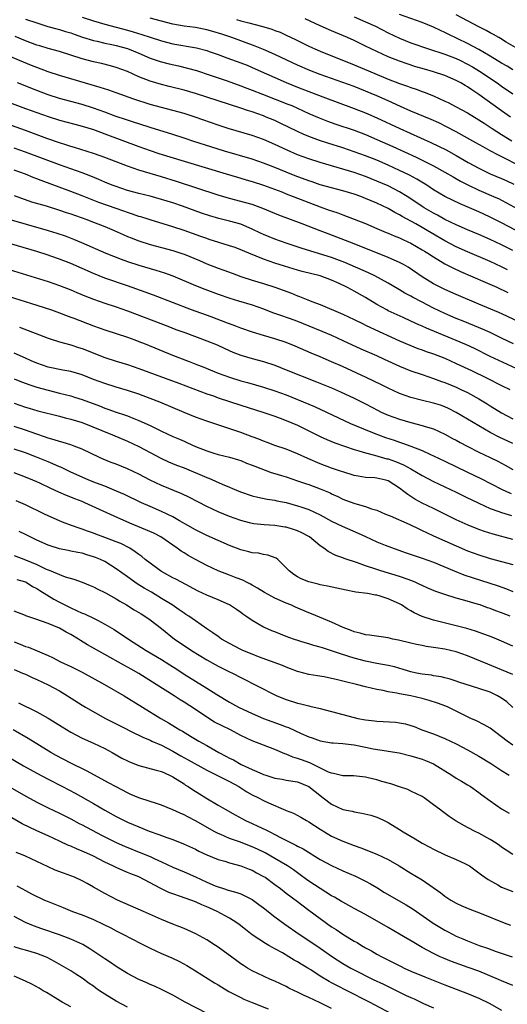
# Model space of a CAD drawing. Units: inches. Extents: x 2641205 to 2643000, y 1551019 to 1554000.
# Drawn here: x 2641318 to 2641404, y 1553081 to 1553254 of the extents above; entities that cross this region are included whole.
import ezdxf

# ---------------------------------------------------------------- set-up
doc = ezdxf.new("R2010")
doc.units = ezdxf.units.IN
doc.header["$MEASUREMENT"] = 0
doc.layers.add('LD26401551_2ft', color=55, linetype='Continuous')

msp = doc.modelspace()

# ---------------------------------------------------------------- linework, layer by layer
at = {"layer": 'LD26401551_2ft'}
for points, elevation in [([(2641405, 1553245.31), (2641403.95, 1553245.95), (2641403, 1553246.51), (2641401, 1553247.75), (2641399, 1553248.91), (2641397, 1553249.97), (2641393.59, 1553251.59), (2641393, 1553251.91), (2641392.24, 1553252.24), (2641391, 1553252.85), (2641389, 1553253.66), (2641388.01, 1553253.99), (2641385, 1553255.06)], 9492), ([(2641405.84, 1553249), (2641403.78, 1553250.22), (2641402.82, 1553250.82), (2641402.48, 1553251), (2641401.56, 1553251.56), (2641401, 1553251.85), (2641400.27, 1553252.27), (2641399, 1553252.9), (2641397, 1553253.93), (2641395, 1553255.03)], 9490), ([(2641319, 1553254.27), (2641321, 1553253.57), (2641322.98, 1553252.98), (2641324.55, 1553252.55), (2641325, 1553252.44), (2641326.09, 1553252.09), (2641327, 1553251.82), (2641327.6, 1553251.6), (2641329.1, 1553251.1), (2641331, 1553250.49), (2641331.64, 1553250.35), (2641333, 1553250.01), (2641334.24, 1553249.76), (2641335, 1553249.59), (2641337, 1553249.05), (2641339, 1553248.23), (2641341, 1553247.38), (2641342.77, 1553246.77), (2641344.36, 1553246.36), (2641346, 1553246), (2641347.62, 1553245.62), (2641349.17, 1553245.17), (2641351.6, 1553244.4), (2641354.61, 1553243.39), (2641357, 1553242.52), (2641358.08, 1553242.08), (2641359, 1553241.74), (2641360.84, 1553241), (2641365.29, 1553239.29), (2641365.99, 1553239), (2641369, 1553237.63), (2641370.83, 1553236.83), (2641372.27, 1553236.27), (2641373.75, 1553235.75), (2641377, 1553234.66), (2641379, 1553233.9), (2641381, 1553233.05), (2641383.8, 1553231.8), (2641387.92, 1553229.92), (2641389.79, 1553229), (2641391, 1553228.38), (2641393, 1553227.28), (2641394.44, 1553226.44), (2641395.72, 1553225.72), (2641397.04, 1553225.04), (2641399, 1553224.12), (2641401.59, 1553223), (2641402.56, 1553222.56), (2641403, 1553222.34), (2641403.88, 1553221.88), (2641406.45, 1553220.45)], 9504), ([(2641329, 1553254.61), (2641331, 1553253.96), (2641333, 1553253.38), (2641337, 1553252.32), (2641338.03, 1553252.03), (2641339.55, 1553251.55), (2641341, 1553251.05), (2641343, 1553250.41), (2641345, 1553249.92), (2641349.17, 1553249.17), (2641351, 1553248.71), (2641351.44, 1553248.56), (2641353, 1553248.01), (2641354.55, 1553247.45), (2641357, 1553246.55), (2641358.11, 1553246.11), (2641359.52, 1553245.52), (2641365, 1553243.06), (2641367, 1553242.25), (2641371.47, 1553240.53), (2641377, 1553238.5), (2641379, 1553237.72), (2641381, 1553236.85), (2641385.04, 1553234.96), (2641390.53, 1553232.53), (2641391.88, 1553231.88), (2641393.19, 1553231.19), (2641395, 1553230.2), (2641397.11, 1553229), (2641399, 1553227.98), (2641401, 1553227.01), (2641403, 1553226.17), (2641403.81, 1553225.81), (2641405.17, 1553225.17)], 9502), ([(2641407, 1553228.01), (2641402.31, 1553230.31), (2641401, 1553231.05), (2641399.73, 1553231.73), (2641398.46, 1553232.46), (2641395, 1553234.37), (2641393.29, 1553235.29), (2641391.95, 1553235.95), (2641390.58, 1553236.58), (2641387, 1553238.05), (2641385.14, 1553238.86), (2641383, 1553239.83), (2641381, 1553240.71), (2641379, 1553241.55), (2641377, 1553242.36), (2641375, 1553243.11), (2641371, 1553244.5), (2641369.18, 1553245.18), (2641367, 1553246.12), (2641365.09, 1553247), (2641363, 1553248), (2641361, 1553248.89), (2641359.51, 1553249.51), (2641355.42, 1553251), (2641353.63, 1553251.63), (2641352.09, 1553252.09), (2641351, 1553252.38), (2641349, 1553252.75), (2641347, 1553253.03), (2641345, 1553253.39), (2641343, 1553253.87), (2641341, 1553254.45)], 9500), ([(2641356.21, 1553254.21), (2641357, 1553253.97), (2641358.43, 1553253.57), (2641360.65, 1553253), (2641362.48, 1553252.48), (2641363, 1553252.27), (2641363.93, 1553251.93), (2641365, 1553251.45), (2641366.66, 1553250.66), (2641369, 1553249.51), (2641370.07, 1553249), (2641371, 1553248.58), (2641377, 1553246.2), (2641380.65, 1553244.65), (2641383, 1553243.69), (2641385, 1553242.92), (2641386.42, 1553242.42), (2641387, 1553242.2), (2641387.9, 1553241.9), (2641389, 1553241.48), (2641389.36, 1553241.36), (2641391, 1553240.71), (2641393, 1553239.81), (2641393.55, 1553239.55), (2641395, 1553238.81), (2641397, 1553237.73), (2641399, 1553236.53), (2641399.91, 1553235.91), (2641401, 1553235.22), (2641401.32, 1553235), (2641403, 1553233.9), (2641404.79, 1553232.79)], 9498), ([(2641404.54, 1553237), (2641403, 1553238.07), (2641399, 1553240.98), (2641397.77, 1553241.77), (2641397, 1553242.31), (2641396.56, 1553242.56), (2641395.82, 1553243), (2641395, 1553243.45), (2641393, 1553244.29), (2641391, 1553244.96), (2641389.41, 1553245.41), (2641387.87, 1553245.87), (2641386.36, 1553246.36), (2641385, 1553246.82), (2641383, 1553247.61), (2641380.01, 1553249), (2641379, 1553249.51), (2641377, 1553250.47), (2641375.79, 1553251), (2641373, 1553252.18), (2641371, 1553253.06), (2641368.32, 1553254.32)], 9496), ([(2641377, 1553254.64), (2641379, 1553253.8), (2641380.76, 1553253), (2641383, 1553251.82), (2641385, 1553250.87), (2641387, 1553250.09), (2641390.08, 1553249), (2641393, 1553248.05), (2641395, 1553247.31), (2641395.65, 1553247), (2641397, 1553246.33), (2641397.85, 1553245.85), (2641399.09, 1553245.09), (2641402.2, 1553243), (2641403, 1553242.43), (2641405, 1553241.08)], 9494), ([(2641407.8, 1553215.8), (2641403, 1553218.34), (2641401, 1553219.35), (2641399.87, 1553219.87), (2641399, 1553220.26), (2641395.68, 1553221.68), (2641394.33, 1553222.33), (2641393, 1553223), (2641391, 1553224.19), (2641389.78, 1553225), (2641388.05, 1553226.05), (2641386.75, 1553226.75), (2641385, 1553227.59), (2641383, 1553228.51), (2641381, 1553229.38), (2641379, 1553230.17), (2641377, 1553230.88), (2641375, 1553231.54), (2641372.37, 1553232.37), (2641370.88, 1553232.88), (2641369, 1553233.57), (2641367.99, 1553233.99), (2641367, 1553234.44), (2641363.94, 1553235.94), (2641363, 1553236.37), (2641361.49, 1553237), (2641361, 1553237.19), (2641359, 1553237.89), (2641358.15, 1553238.15), (2641357, 1553238.56), (2641355, 1553239.22), (2641349, 1553241.13), (2641347, 1553241.72), (2641344.39, 1553242.39), (2641343, 1553242.72), (2641341, 1553243.29), (2641339, 1553244.08), (2641337, 1553245), (2641335, 1553245.75), (2641334.03, 1553246.03), (2641332.41, 1553246.41), (2641331, 1553246.72), (2641329, 1553247.24), (2641325, 1553248.52), (2641323, 1553249.09), (2641321.54, 1553249.54), (2641321, 1553249.69), (2641319, 1553250.44), (2641317.2, 1553251.2)], 9506), ([(2641405, 1553213.45), (2641403, 1553214.48), (2641401, 1553215.43), (2641399, 1553216.3), (2641397, 1553217.12), (2641395, 1553217.97), (2641393, 1553218.94), (2641391.69, 1553219.69), (2641391, 1553220.03), (2641389.32, 1553221), (2641389, 1553221.2), (2641387, 1553222.57), (2641386.35, 1553223), (2641385, 1553223.83), (2641383, 1553224.85), (2641381, 1553225.72), (2641379, 1553226.52), (2641377, 1553227.21), (2641371, 1553228.98), (2641369, 1553229.6), (2641367, 1553230.35), (2641365.16, 1553231.16), (2641363, 1553232.17), (2641361, 1553233.03), (2641359, 1553233.73), (2641354.77, 1553235), (2641353, 1553235.59), (2641348.97, 1553237), (2641347, 1553237.6), (2641343, 1553238.65), (2641341, 1553239.22), (2641338.14, 1553240.14), (2641335, 1553241.28), (2641333.73, 1553241.73), (2641332.22, 1553242.22), (2641327, 1553243.71), (2641325, 1553244.31), (2641323, 1553244.99), (2641321, 1553245.72), (2641320.08, 1553246.08), (2641318.66, 1553246.66), (2641315, 1553248.2)], 9508), ([(2641404.05, 1553210.05), (2641403, 1553210.58), (2641401, 1553211.52), (2641397, 1553213.24), (2641395, 1553214.14), (2641393, 1553215.18), (2641390.57, 1553216.57), (2641389.88, 1553217), (2641389, 1553217.51), (2641387.85, 1553218.15), (2641385.45, 1553219.45), (2641385, 1553219.75), (2641384.17, 1553220.17), (2641383, 1553220.87), (2641381, 1553221.81), (2641379, 1553222.66), (2641378.14, 1553223), (2641377, 1553223.42), (2641375, 1553224.01), (2641373, 1553224.52), (2641371, 1553225.07), (2641369.56, 1553225.56), (2641369, 1553225.73), (2641366.61, 1553226.61), (2641365, 1553227.27), (2641363, 1553228.13), (2641361, 1553228.88), (2641359, 1553229.55), (2641354.13, 1553231), (2641351.74, 1553231.74), (2641348.71, 1553232.71), (2641347, 1553233.28), (2641345, 1553233.93), (2641341, 1553235.15), (2641339, 1553235.78), (2641338.09, 1553236.09), (2641337, 1553236.42), (2641334.84, 1553237.16), (2641333, 1553237.85), (2641331, 1553238.55), (2641329, 1553239.18), (2641327, 1553239.75), (2641325, 1553240.29), (2641323, 1553240.92), (2641321, 1553241.66), (2641317.59, 1553243)], 9510), ([(2641315.75, 1553239.75), (2641319, 1553238.51), (2641321, 1553237.77), (2641323, 1553237.08), (2641325, 1553236.45), (2641327.71, 1553235.71), (2641329, 1553235.38), (2641331, 1553234.78), (2641333, 1553234.05), (2641339, 1553231.78), (2641341, 1553231.08), (2641342.56, 1553230.56), (2641347, 1553229.19), (2641354.39, 1553227), (2641356.39, 1553226.39), (2641357, 1553226.22), (2641357.93, 1553225.93), (2641359, 1553225.63), (2641361, 1553225.01), (2641364.21, 1553223.79), (2641365, 1553223.48), (2641366.26, 1553223), (2641368.21, 1553222.21), (2641369, 1553221.91), (2641371, 1553221.16), (2641372.61, 1553220.61), (2641373, 1553220.46), (2641374.1, 1553220.1), (2641375, 1553219.74), (2641379, 1553218.22), (2641381, 1553217.38), (2641382.65, 1553216.65), (2641383, 1553216.52), (2641384.05, 1553216.05), (2641385, 1553215.68), (2641385.45, 1553215.45), (2641386.48, 1553215), (2641387, 1553214.75), (2641389, 1553213.6), (2641389.37, 1553213.37), (2641390, 1553213), (2641391, 1553212.34), (2641393, 1553211.15), (2641394.39, 1553210.39), (2641395.75, 1553209.75), (2641400.09, 1553207.91), (2641402.16, 1553207), (2641404.1, 1553206.1)], 9512), ([(2641409.32, 1553199.32), (2641403.9, 1553201.9), (2641402.52, 1553202.52), (2641399, 1553204.04), (2641395, 1553205.72), (2641393, 1553206.6), (2641392.18, 1553207), (2641391, 1553207.62), (2641389, 1553208.83), (2641386.52, 1553210.52), (2641385.68, 1553211), (2641385, 1553211.37), (2641383, 1553212.25), (2641377, 1553214.62), (2641372.39, 1553216.39), (2641371, 1553216.95), (2641367.8, 1553218.2), (2641363.69, 1553219.69), (2641360.87, 1553220.87), (2641359, 1553221.56), (2641357.9, 1553221.9), (2641355, 1553222.66), (2641353, 1553223.24), (2641345.63, 1553225.63), (2641343, 1553226.45), (2641339, 1553227.63), (2641338.03, 1553227.97), (2641337, 1553228.31), (2641335, 1553229.1), (2641333, 1553229.87), (2641332.17, 1553230.17), (2641331, 1553230.57), (2641327.64, 1553231.64), (2641327, 1553231.81), (2641326.12, 1553232.12), (2641325, 1553232.46), (2641322.76, 1553233.24), (2641319, 1553234.61), (2641310.26, 1553237.74)], 9514), ([(2641405.11, 1553197), (2641403, 1553198.04), (2641401, 1553199), (2641399.61, 1553199.61), (2641398.2, 1553200.2), (2641396.19, 1553201), (2641395, 1553201.5), (2641393, 1553202.38), (2641391, 1553203.33), (2641389, 1553204.34), (2641387.25, 1553205.25), (2641387, 1553205.4), (2641385.95, 1553205.95), (2641385, 1553206.54), (2641384.7, 1553206.7), (2641383, 1553207.72), (2641380.66, 1553209), (2641379.54, 1553209.54), (2641375.35, 1553211.35), (2641373, 1553212.22), (2641367.82, 1553213.82), (2641365, 1553214.76), (2641363, 1553215.46), (2641361, 1553216.27), (2641360.5, 1553216.5), (2641359, 1553217.25), (2641357, 1553218.1), (2641355, 1553218.65), (2641353.11, 1553219.11), (2641351.56, 1553219.56), (2641350.07, 1553220.07), (2641346.74, 1553221.26), (2641345, 1553221.85), (2641343, 1553222.49), (2641341, 1553223.05), (2641339, 1553223.54), (2641337, 1553224.07), (2641335, 1553224.73), (2641334.3, 1553225), (2641333, 1553225.54), (2641331.98, 1553225.98), (2641330.55, 1553226.55), (2641329, 1553227.14), (2641325, 1553228.57), (2641319, 1553230.79), (2641317, 1553231.48)], 9516), ([(2641406.33, 1553192.33), (2641401, 1553194.8), (2641398.19, 1553196.19), (2641396.82, 1553196.82), (2641395, 1553197.61), (2641391.17, 1553199.17), (2641389.77, 1553199.77), (2641389, 1553200.13), (2641388.39, 1553200.39), (2641387, 1553201.04), (2641385.64, 1553201.64), (2641383, 1553202.86), (2641382.73, 1553203), (2641381, 1553203.98), (2641379, 1553205.2), (2641377, 1553206.33), (2641376.55, 1553206.55), (2641375.72, 1553207), (2641374.36, 1553207.64), (2641373, 1553208.24), (2641371, 1553209), (2641367.8, 1553209.8), (2641367, 1553210.02), (2641364.71, 1553210.71), (2641363, 1553211.26), (2641361, 1553211.95), (2641358.39, 1553213), (2641357, 1553213.6), (2641355.98, 1553213.98), (2641355, 1553214.32), (2641353.1, 1553214.9), (2641351.44, 1553215.44), (2641351, 1553215.57), (2641349.95, 1553215.95), (2641347, 1553216.97), (2641345, 1553217.63), (2641341, 1553218.85), (2641339.38, 1553219.38), (2641339, 1553219.49), (2641337.89, 1553219.89), (2641337, 1553220.16), (2641336.39, 1553220.39), (2641335, 1553220.86), (2641331.96, 1553221.96), (2641329, 1553223.13), (2641327, 1553223.9), (2641321.79, 1553225.79), (2641321, 1553226.11), (2641320.36, 1553226.36), (2641319, 1553226.93), (2641317, 1553227.61)], 9518), ([(2641317, 1553223.14), (2641320.06, 1553222.06), (2641322.68, 1553221.32), (2641325, 1553220.61), (2641326.2, 1553220.2), (2641327, 1553219.95), (2641327.69, 1553219.69), (2641329, 1553219.24), (2641329.67, 1553219), (2641331, 1553218.49), (2641333, 1553217.69), (2641334.67, 1553217), (2641336.27, 1553216.27), (2641337, 1553215.97), (2641337.69, 1553215.69), (2641339, 1553215.19), (2641341, 1553214.55), (2641345, 1553213.47), (2641346.44, 1553213), (2641347, 1553212.8), (2641349.7, 1553211.7), (2641351, 1553211.14), (2641353, 1553210.35), (2641353.98, 1553209.98), (2641355.46, 1553209.46), (2641357, 1553208.92), (2641359, 1553208.27), (2641361, 1553207.65), (2641363, 1553207.01), (2641365.93, 1553205.93), (2641367, 1553205.48), (2641367.36, 1553205.36), (2641368.24, 1553205), (2641368.8, 1553204.8), (2641369.5, 1553204.5), (2641371, 1553203.93), (2641375, 1553202.28), (2641377, 1553201.34), (2641378.55, 1553200.55), (2641379, 1553200.34), (2641379.89, 1553199.89), (2641385, 1553197.58), (2641386.8, 1553196.8), (2641388.23, 1553196.23), (2641389, 1553195.96), (2641389.7, 1553195.7), (2641391, 1553195.26), (2641393, 1553194.47), (2641395, 1553193.58), (2641397.68, 1553192.32), (2641400.42, 1553191), (2641403, 1553189.7), (2641404.43, 1553189)], 9520), ([(2641315.25, 1553219.25), (2641323, 1553217.01), (2641324.54, 1553216.54), (2641326.04, 1553216.04), (2641327.49, 1553215.49), (2641328.91, 1553214.91), (2641333.2, 1553213), (2641335.91, 1553211.92), (2641337, 1553211.52), (2641339, 1553210.86), (2641342.01, 1553210.01), (2641343.52, 1553209.52), (2641345, 1553208.98), (2641349, 1553207.31), (2641350.64, 1553206.64), (2641353, 1553205.76), (2641355.08, 1553205.08), (2641356.62, 1553204.62), (2641359, 1553203.87), (2641361, 1553203.17), (2641362.56, 1553202.56), (2641363.85, 1553202.15), (2641365.54, 1553201.54), (2641367, 1553201.04), (2641369, 1553200.22), (2641371.27, 1553199.27), (2641373, 1553198.53), (2641375, 1553197.63), (2641378.16, 1553196.17), (2641380.94, 1553194.94), (2641382.31, 1553194.31), (2641385, 1553193.09), (2641387, 1553192.28), (2641389, 1553191.6), (2641391, 1553190.94), (2641392.4, 1553190.4), (2641393, 1553190.2), (2641395, 1553189.37), (2641395.81, 1553189), (2641397, 1553188.42), (2641399, 1553187.32), (2641400.45, 1553186.45), (2641401, 1553186.08), (2641403, 1553184.85), (2641405, 1553183.82)], 9522), ([(2641405, 1553179.45), (2641402.59, 1553180.59), (2641401, 1553181.41), (2641399.97, 1553181.97), (2641395, 1553184.95), (2641393.63, 1553185.63), (2641393, 1553185.9), (2641392.19, 1553186.19), (2641391, 1553186.58), (2641389.05, 1553187.05), (2641387, 1553187.57), (2641385, 1553188.28), (2641383, 1553189.21), (2641381.81, 1553189.81), (2641379.11, 1553191.11), (2641374.91, 1553193), (2641373, 1553193.88), (2641371, 1553194.74), (2641369.39, 1553195.39), (2641366.59, 1553196.59), (2641365, 1553197.23), (2641363, 1553197.91), (2641361, 1553198.49), (2641359.07, 1553199.07), (2641357, 1553199.8), (2641356.14, 1553200.14), (2641355, 1553200.54), (2641354.68, 1553200.68), (2641351.76, 1553201.76), (2641348.33, 1553203), (2641341.62, 1553205.62), (2641340.15, 1553206.15), (2641337, 1553207.22), (2641333, 1553208.62), (2641331, 1553209.4), (2641327, 1553211.16), (2641325, 1553211.96), (2641323.51, 1553212.49), (2641323, 1553212.66), (2641321, 1553213.29), (2641315.19, 1553215)], 9524), ([(2641314.6, 1553210.6), (2641323, 1553208), (2641325, 1553207.33), (2641327, 1553206.56), (2641328.08, 1553206.08), (2641329.48, 1553205.48), (2641331, 1553204.88), (2641333, 1553204.19), (2641335, 1553203.53), (2641337, 1553202.83), (2641344.11, 1553200.11), (2641345.56, 1553199.56), (2641347.15, 1553199), (2641351, 1553197.55), (2641352.82, 1553196.82), (2641354.19, 1553196.19), (2641355.58, 1553195.58), (2641357, 1553195.04), (2641359, 1553194.44), (2641361, 1553193.91), (2641363, 1553193.25), (2641365, 1553192.46), (2641370.34, 1553190.34), (2641373, 1553189.24), (2641374.57, 1553188.57), (2641377, 1553187.44), (2641379, 1553186.42), (2641381.24, 1553185.25), (2641381.76, 1553185), (2641383, 1553184.45), (2641385, 1553183.72), (2641387, 1553183.14), (2641389, 1553182.65), (2641389.53, 1553182.47), (2641391, 1553182.02), (2641393, 1553181.1), (2641394.36, 1553180.36), (2641395, 1553180.03), (2641395.66, 1553179.66), (2641396.91, 1553179), (2641399, 1553177.95), (2641401, 1553176.98), (2641402.32, 1553176.32), (2641403.63, 1553175.63), (2641405, 1553174.86)], 9526), ([(2641315, 1553205.72), (2641321, 1553203.84), (2641323.61, 1553203), (2641325, 1553202.51), (2641326.08, 1553202.08), (2641327, 1553201.75), (2641327.53, 1553201.53), (2641331, 1553200.19), (2641333, 1553199.49), (2641337, 1553198.19), (2641338.28, 1553197.72), (2641339, 1553197.45), (2641340.12, 1553197), (2641344.98, 1553195), (2641347.91, 1553193.91), (2641349.35, 1553193.35), (2641350.18, 1553193), (2641353, 1553191.88), (2641355, 1553191.13), (2641357, 1553190.51), (2641358.2, 1553190.2), (2641361, 1553189.4), (2641363, 1553188.76), (2641365, 1553188.04), (2641367, 1553187.24), (2641369.97, 1553185.97), (2641372.1, 1553185), (2641376.37, 1553183), (2641379.62, 1553181.62), (2641381.26, 1553181), (2641382.54, 1553180.54), (2641384.04, 1553180.04), (2641385, 1553179.7), (2641385.54, 1553179.54), (2641387, 1553179), (2641389, 1553178.22), (2641390.48, 1553177.52), (2641391, 1553177.3), (2641393, 1553176.32), (2641397, 1553174.43), (2641399.31, 1553173.31), (2641403, 1553171.41), (2641403.87, 1553171), (2641404.66, 1553170.66)], 9528), ([(2641317.94, 1553199.94), (2641323, 1553198.01), (2641325, 1553197.38), (2641327, 1553196.84), (2641328.38, 1553196.38), (2641329, 1553196.2), (2641333, 1553194.62), (2641335, 1553193.97), (2641337, 1553193.36), (2641339, 1553192.7), (2641343.67, 1553191), (2641346.09, 1553190.09), (2641351, 1553188.23), (2641352.16, 1553187.84), (2641353, 1553187.53), (2641357, 1553186.22), (2641360.89, 1553185), (2641363, 1553184.27), (2641363.91, 1553183.91), (2641365, 1553183.53), (2641367, 1553182.69), (2641369, 1553181.7), (2641371, 1553180.69), (2641372.15, 1553180.15), (2641373.57, 1553179.57), (2641377, 1553178.42), (2641377.81, 1553178.19), (2641379, 1553177.81), (2641380.59, 1553177.41), (2641382.78, 1553176.78), (2641383, 1553176.74), (2641384.29, 1553176.29), (2641385.7, 1553175.7), (2641387.01, 1553175), (2641389, 1553173.82), (2641391, 1553172.78), (2641393, 1553171.82), (2641395, 1553170.89), (2641397, 1553169.91), (2641397.6, 1553169.6), (2641399, 1553168.92), (2641401, 1553168.03), (2641402.51, 1553167.49), (2641403, 1553167.29), (2641404.76, 1553166.76)], 9530), ([(2641405, 1553162.53), (2641401.49, 1553163.49), (2641399.97, 1553163.97), (2641399, 1553164.31), (2641397.07, 1553165.07), (2641395, 1553166.03), (2641391, 1553167.98), (2641389, 1553168.93), (2641387.67, 1553169.67), (2641386.44, 1553170.44), (2641385.77, 1553171), (2641385, 1553171.59), (2641383, 1553172.88), (2641382.56, 1553173), (2641381, 1553173.34), (2641380.61, 1553173.39), (2641379, 1553173.49), (2641377.68, 1553173.68), (2641377, 1553173.83), (2641375, 1553174.44), (2641374.6, 1553174.6), (2641373, 1553175.12), (2641371, 1553175.86), (2641368.79, 1553176.79), (2641367, 1553177.61), (2641365, 1553178.43), (2641363, 1553179.13), (2641361.64, 1553179.64), (2641361, 1553179.86), (2641360.2, 1553180.2), (2641359, 1553180.62), (2641357, 1553181.37), (2641351, 1553183.4), (2641349, 1553184.12), (2641347, 1553184.92), (2641342.72, 1553186.72), (2641341, 1553187.4), (2641339, 1553188.14), (2641337, 1553188.81), (2641335, 1553189.39), (2641333, 1553190.01), (2641331, 1553190.76), (2641329, 1553191.55), (2641327, 1553192.14), (2641325.6, 1553192.4), (2641323, 1553192.94), (2641321, 1553193.63), (2641320.04, 1553194.04), (2641319, 1553194.47), (2641317, 1553195.35)], 9532), ([(2641317, 1553190.85), (2641318.32, 1553190.32), (2641319.78, 1553189.78), (2641321, 1553189.39), (2641323, 1553188.84), (2641325, 1553188.35), (2641327, 1553187.84), (2641327.64, 1553187.64), (2641329, 1553187.2), (2641332.07, 1553186.07), (2641333, 1553185.69), (2641333.52, 1553185.52), (2641335, 1553184.98), (2641336.5, 1553184.5), (2641337, 1553184.31), (2641338.15, 1553183.85), (2641339, 1553183.53), (2641341, 1553182.62), (2641343, 1553181.64), (2641345, 1553180.71), (2641346.2, 1553180.2), (2641347, 1553179.84), (2641347.6, 1553179.6), (2641349, 1553178.95), (2641351, 1553178.15), (2641352.27, 1553177.73), (2641353, 1553177.5), (2641355, 1553177.03), (2641356.58, 1553176.59), (2641357, 1553176.45), (2641358.01, 1553176.01), (2641359, 1553175.66), (2641359.45, 1553175.45), (2641362.36, 1553174.36), (2641363, 1553174.19), (2641364.16, 1553173.84), (2641365, 1553173.57), (2641367, 1553172.9), (2641368.4, 1553172.4), (2641369, 1553172.21), (2641371, 1553171.49), (2641372.17, 1553171), (2641372.74, 1553170.74), (2641373, 1553170.6), (2641374.1, 1553170.1), (2641375, 1553169.65), (2641375.48, 1553169.48), (2641377.12, 1553168.88), (2641379, 1553168.36), (2641380.05, 1553167.95), (2641381, 1553167.69), (2641382.5, 1553167), (2641383.32, 1553166.68), (2641386.8, 1553165.2), (2641388.4, 1553164.4), (2641389, 1553164.14), (2641389.75, 1553163.75), (2641391, 1553163.21), (2641395, 1553161.4), (2641397, 1553160.53), (2641399, 1553159.81), (2641401, 1553159.21), (2641405, 1553158.13)], 9534), ([(2641317, 1553186.57), (2641319, 1553185.86), (2641319.66, 1553185.66), (2641321.23, 1553185.23), (2641325, 1553184.28), (2641326.01, 1553184.01), (2641327, 1553183.77), (2641329, 1553183.15), (2641334.35, 1553181), (2641337, 1553179.85), (2641339, 1553178.92), (2641341, 1553177.85), (2641342.88, 1553176.88), (2641344.25, 1553176.25), (2641345.66, 1553175.66), (2641347, 1553175.14), (2641351, 1553173.47), (2641351.35, 1553173.35), (2641353.71, 1553172.29), (2641355, 1553171.74), (2641355.54, 1553171.54), (2641356.95, 1553170.95), (2641359, 1553170.26), (2641360.01, 1553170.01), (2641361.66, 1553169.66), (2641363, 1553169.46), (2641363.37, 1553169.37), (2641365, 1553169.04), (2641367, 1553168.5), (2641367.77, 1553168.23), (2641369, 1553167.84), (2641371, 1553166.89), (2641373, 1553165.76), (2641374.87, 1553164.87), (2641377.68, 1553163.68), (2641379, 1553163.05), (2641381, 1553162.14), (2641382.46, 1553161.54), (2641384.69, 1553160.69), (2641386.18, 1553160.18), (2641389, 1553159.26), (2641391, 1553158.53), (2641394.65, 1553157), (2641396.33, 1553156.33), (2641402.38, 1553154.38), (2641403.86, 1553153.86), (2641405, 1553153.4)], 9536), ([(2641404.51, 1553149), (2641403, 1553149.62), (2641401.98, 1553149.98), (2641401, 1553150.37), (2641400.52, 1553150.52), (2641399.22, 1553151), (2641398.9, 1553151.1), (2641396.11, 1553151.89), (2641395, 1553152.19), (2641393, 1553152.82), (2641391.38, 1553153.38), (2641389.97, 1553153.97), (2641389, 1553154.41), (2641388.6, 1553154.6), (2641387.74, 1553155), (2641387, 1553155.32), (2641386.53, 1553155.47), (2641385, 1553156.03), (2641381.72, 1553157), (2641381, 1553157.24), (2641380.62, 1553157.38), (2641379, 1553157.91), (2641377.55, 1553158.45), (2641375.2, 1553159.2), (2641375, 1553159.3), (2641373.74, 1553159.74), (2641372.41, 1553160.41), (2641371.65, 1553161), (2641371, 1553161.42), (2641369.13, 1553163), (2641369, 1553163.08), (2641367.74, 1553163.74), (2641367, 1553164.07), (2641366.3, 1553164.3), (2641365, 1553164.69), (2641364.74, 1553164.74), (2641363, 1553165.01), (2641361.12, 1553165.12), (2641359.29, 1553165.29), (2641359, 1553165.34), (2641358.51, 1553165.49), (2641357, 1553165.87), (2641355, 1553166.62), (2641353, 1553167.42), (2641351, 1553168.37), (2641347.94, 1553169.94), (2641346.58, 1553170.58), (2641343, 1553172.08), (2641341, 1553173.01), (2641339, 1553174.03), (2641337, 1553174.99), (2641335, 1553175.79), (2641334.13, 1553176.13), (2641332.71, 1553176.71), (2641332.08, 1553177), (2641329, 1553178.47), (2641327.6, 1553179), (2641327, 1553179.21), (2641325.64, 1553179.64), (2641325, 1553179.8), (2641324.11, 1553180.11), (2641323, 1553180.4), (2641322.58, 1553180.58), (2641320.85, 1553181.15), (2641319, 1553181.82), (2641317, 1553182.45)], 9538), ([(2641405, 1553143.74), (2641403, 1553144.61), (2641401.3, 1553145.3), (2641399.87, 1553145.87), (2641398.38, 1553146.38), (2641396.85, 1553146.85), (2641395, 1553147.34), (2641391, 1553148.33), (2641389, 1553148.95), (2641387.6, 1553149.6), (2641387, 1553149.95), (2641386.31, 1553150.31), (2641385.31, 1553151), (2641385, 1553151.17), (2641383, 1553152.09), (2641381.4, 1553152.6), (2641381, 1553152.7), (2641380.73, 1553152.73), (2641379.36, 1553153), (2641377.27, 1553153.27), (2641375.59, 1553153.59), (2641372.3, 1553154.3), (2641371, 1553154.56), (2641370.66, 1553154.66), (2641369, 1553155.05), (2641367.62, 1553155.62), (2641367, 1553155.95), (2641366.35, 1553156.34), (2641365.5, 1553157), (2641365, 1553157.56), (2641363.5, 1553159), (2641363.23, 1553159.23), (2641361.79, 1553159.79), (2641361, 1553159.89), (2641360.1, 1553160.1), (2641359, 1553160.2), (2641358.39, 1553160.39), (2641357, 1553160.73), (2641355, 1553161.5), (2641353, 1553162.35), (2641351, 1553163.24), (2641349, 1553164.22), (2641347.67, 1553165), (2641346.16, 1553165.84), (2641345, 1553166.51), (2641343, 1553167.46), (2641341, 1553168.33), (2641339.51, 1553169), (2641336.47, 1553170.47), (2641335.08, 1553171.08), (2641333, 1553171.92), (2641331.52, 1553172.48), (2641330.21, 1553173), (2641329, 1553173.52), (2641327, 1553174.43), (2641325.26, 1553175.26), (2641325, 1553175.36), (2641323.87, 1553175.87), (2641323, 1553176.2), (2641320.97, 1553177.03), (2641319, 1553177.81), (2641317, 1553178.48)], 9540), ([(2641405, 1553138.73), (2641403, 1553139.59), (2641400.55, 1553140.55), (2641397, 1553142.03), (2641395, 1553142.73), (2641393, 1553143.18), (2641391.42, 1553143.42), (2641391, 1553143.51), (2641389.69, 1553143.69), (2641389, 1553143.83), (2641388.01, 1553144.01), (2641387, 1553144.24), (2641384.8, 1553144.8), (2641383.81, 1553145), (2641383, 1553145.2), (2641379.67, 1553145.67), (2641379, 1553145.73), (2641378.02, 1553146.02), (2641377, 1553146.25), (2641376.47, 1553146.47), (2641375.05, 1553147), (2641373, 1553147.98), (2641369.46, 1553149.46), (2641369, 1553149.63), (2641366.63, 1553150.63), (2641365.81, 1553151), (2641365, 1553151.33), (2641363, 1553152.22), (2641362.47, 1553152.47), (2641361.18, 1553153.18), (2641359.97, 1553153.97), (2641359, 1553154.49), (2641358.68, 1553154.68), (2641358.01, 1553155), (2641357.36, 1553155.36), (2641356.2, 1553155.8), (2641355, 1553156.28), (2641353, 1553157.01), (2641351, 1553157.94), (2641349, 1553159.01), (2641347.73, 1553159.73), (2641347, 1553160.18), (2641346.48, 1553160.48), (2641345.75, 1553161), (2641342.87, 1553163), (2641341.64, 1553163.64), (2641340.26, 1553164.26), (2641337.42, 1553165.42), (2641334.64, 1553166.64), (2641329.51, 1553169), (2641329, 1553169.21), (2641327.71, 1553169.71), (2641327, 1553170.02), (2641326.28, 1553170.28), (2641324.89, 1553170.89), (2641323.5, 1553171.5), (2641321.54, 1553172.46), (2641321, 1553172.71), (2641320.34, 1553173), (2641319, 1553173.53), (2641317, 1553174.29)], 9542), ([(2641405, 1553132.93), (2641403.9, 1553133.9), (2641403, 1553134.56), (2641402.29, 1553135), (2641401, 1553135.61), (2641399, 1553136.3), (2641395.42, 1553137.42), (2641395, 1553137.58), (2641393.91, 1553137.91), (2641393, 1553138.17), (2641392.33, 1553138.33), (2641391, 1553138.52), (2641390.6, 1553138.6), (2641389, 1553138.79), (2641388, 1553139), (2641387, 1553139.22), (2641385.65, 1553139.65), (2641384.08, 1553140.08), (2641383, 1553140.34), (2641381, 1553140.7), (2641379, 1553141.1), (2641377, 1553141.63), (2641376.06, 1553141.94), (2641374.42, 1553142.42), (2641373, 1553142.94), (2641371.42, 1553143.42), (2641371, 1553143.58), (2641369.88, 1553143.88), (2641369, 1553144.15), (2641368.34, 1553144.34), (2641366.27, 1553145), (2641365, 1553145.46), (2641363, 1553146.24), (2641362.45, 1553146.45), (2641361.19, 1553147), (2641361, 1553147.09), (2641359, 1553148.24), (2641357.91, 1553149), (2641357.37, 1553149.36), (2641357, 1553149.66), (2641356.22, 1553150.22), (2641355.02, 1553151.02), (2641353, 1553151.91), (2641351, 1553152.75), (2641349.46, 1553153.46), (2641346.53, 1553155), (2641345.54, 1553155.54), (2641345, 1553155.81), (2641343, 1553156.9), (2641342.84, 1553157), (2641341, 1553158.34), (2641340.16, 1553159), (2641339.53, 1553159.53), (2641339, 1553159.91), (2641338.39, 1553160.39), (2641337.4, 1553161), (2641335.81, 1553161.81), (2641335, 1553162.14), (2641333, 1553162.9), (2641331.45, 1553163.45), (2641331, 1553163.64), (2641329.98, 1553163.98), (2641329, 1553164.36), (2641328.51, 1553164.51), (2641327.15, 1553165), (2641325.58, 1553165.58), (2641325, 1553165.81), (2641323, 1553166.69), (2641322.39, 1553167), (2641319, 1553168.65), (2641317.36, 1553169.36)], 9544), ([(2641405, 1553126.3), (2641403.96, 1553127), (2641403, 1553127.78), (2641401, 1553129.26), (2641399.9, 1553129.9), (2641398.56, 1553130.56), (2641397.57, 1553131), (2641396.49, 1553131.51), (2641395, 1553132.28), (2641393.54, 1553133), (2641393.17, 1553133.17), (2641391.71, 1553133.71), (2641390.19, 1553134.19), (2641389, 1553134.51), (2641387, 1553134.99), (2641385, 1553135.35), (2641384.53, 1553135.47), (2641383, 1553135.71), (2641382.09, 1553135.91), (2641381, 1553136.1), (2641379, 1553136.56), (2641377.38, 1553137), (2641375.46, 1553137.46), (2641375, 1553137.59), (2641373.84, 1553137.84), (2641373, 1553138.06), (2641371.68, 1553138.32), (2641370.5, 1553138.5), (2641369, 1553138.77), (2641367.22, 1553139.22), (2641367, 1553139.29), (2641365.77, 1553139.77), (2641365, 1553140.04), (2641364.33, 1553140.33), (2641360.12, 1553141.88), (2641359, 1553142.32), (2641357.36, 1553143), (2641357, 1553143.16), (2641355, 1553144.2), (2641353.61, 1553145), (2641353, 1553145.42), (2641352.09, 1553146.09), (2641351, 1553146.81), (2641349, 1553148.18), (2641347.84, 1553149), (2641347.33, 1553149.33), (2641347, 1553149.53), (2641346.15, 1553150.15), (2641344.87, 1553151), (2641343, 1553152.16), (2641341.23, 1553153.23), (2641339.96, 1553153.96), (2641338.73, 1553154.73), (2641337, 1553155.94), (2641335, 1553157.39), (2641333, 1553158.64), (2641332.27, 1553159), (2641331.38, 1553159.38), (2641331, 1553159.51), (2641329.85, 1553159.85), (2641329, 1553160.1), (2641328.24, 1553160.24), (2641327, 1553160.51), (2641326.58, 1553160.58), (2641325, 1553160.92), (2641323.4, 1553161.4), (2641323, 1553161.55), (2641321, 1553162.44), (2641319.84, 1553163), (2641319, 1553163.44), (2641317.93, 1553163.93)], 9546), ([(2641317, 1553159.72), (2641319, 1553158.96), (2641321, 1553158.11), (2641322.7, 1553157.3), (2641323, 1553157.17), (2641323.47, 1553157), (2641325, 1553156.36), (2641326.03, 1553155.97), (2641327.55, 1553155.55), (2641329, 1553155), (2641330.43, 1553154.43), (2641331, 1553154.19), (2641331.77, 1553153.77), (2641333, 1553153.2), (2641333.12, 1553153.12), (2641335, 1553152.07), (2641335.65, 1553151.65), (2641336.84, 1553151), (2641338.17, 1553150.17), (2641339, 1553149.68), (2641339.41, 1553149.41), (2641340.09, 1553149), (2641341, 1553148.35), (2641343, 1553146.83), (2641345.31, 1553145), (2641346.31, 1553144.31), (2641348.33, 1553143), (2641351, 1553141.34), (2641352.49, 1553140.49), (2641353, 1553140.22), (2641355, 1553139.24), (2641355.51, 1553139), (2641357, 1553138.23), (2641363, 1553135.18), (2641363.38, 1553135), (2641365, 1553134.32), (2641367, 1553133.68), (2641367.56, 1553133.56), (2641369, 1553133.2), (2641369.17, 1553133.17), (2641371, 1553132.74), (2641373, 1553132.24), (2641377, 1553131.14), (2641377.65, 1553131), (2641379, 1553130.74), (2641380.56, 1553130.56), (2641381, 1553130.51), (2641384.34, 1553130.34), (2641385, 1553130.25), (2641386.06, 1553130.06), (2641387, 1553129.77), (2641387.56, 1553129.56), (2641388.91, 1553129), (2641391, 1553128.26), (2641393, 1553127.48), (2641395, 1553126.51), (2641397, 1553125.45), (2641399, 1553124.36), (2641401.22, 1553123), (2641403, 1553121.82), (2641404.31, 1553121)], 9548), ([(2641317.49, 1553155.49), (2641319, 1553155.06), (2641319.12, 1553155), (2641320.28, 1553154.28), (2641321, 1553153.91), (2641321.54, 1553153.54), (2641324.02, 1553152.02), (2641325, 1553151.5), (2641327, 1553150.49), (2641328.05, 1553150.05), (2641329, 1553149.58), (2641329.43, 1553149.43), (2641331, 1553148.67), (2641331.7, 1553148.3), (2641333, 1553147.64), (2641334.67, 1553146.67), (2641337.21, 1553145), (2641340.32, 1553143), (2641343, 1553141.39), (2641344.47, 1553140.47), (2641345.69, 1553139.69), (2641347, 1553138.82), (2641349, 1553137.55), (2641351, 1553136.35), (2641352.76, 1553135.24), (2641355, 1553133.87), (2641356.59, 1553133), (2641359, 1553131.88), (2641361.01, 1553131), (2641362.45, 1553130.45), (2641363.94, 1553129.94), (2641365, 1553129.53), (2641365.4, 1553129.4), (2641367.66, 1553128.34), (2641369, 1553127.76), (2641369.58, 1553127.58), (2641371, 1553127.08), (2641373, 1553126.72), (2641373.28, 1553126.72), (2641375, 1553126.56), (2641375.46, 1553126.54), (2641377, 1553126.35), (2641379, 1553125.96), (2641380.34, 1553125.66), (2641382.72, 1553125.28), (2641383, 1553125.26), (2641384.93, 1553124.93), (2641387, 1553124.43), (2641389, 1553123.82), (2641389.59, 1553123.59), (2641391, 1553122.97), (2641394.22, 1553121), (2641395, 1553120.5), (2641395.93, 1553119.93), (2641397, 1553119.3), (2641397.48, 1553119), (2641399, 1553117.95), (2641399.53, 1553117.53), (2641401, 1553116.47), (2641403, 1553115.07), (2641404.3, 1553114.3)], 9550), ([(2641405, 1553107.03), (2641403.81, 1553107.81), (2641403, 1553108.33), (2641402.62, 1553108.62), (2641402.06, 1553109), (2641401, 1553109.66), (2641399, 1553110.76), (2641398.47, 1553111), (2641397, 1553111.78), (2641395, 1553112.88), (2641393.72, 1553113.72), (2641392.57, 1553114.57), (2641392.04, 1553115), (2641391, 1553115.8), (2641389.32, 1553117), (2641389, 1553117.22), (2641387, 1553118.21), (2641386.45, 1553118.45), (2641384.97, 1553118.97), (2641383.45, 1553119.45), (2641381.89, 1553119.89), (2641381, 1553120.16), (2641379.44, 1553120.56), (2641379, 1553120.65), (2641376.86, 1553120.86), (2641375, 1553120.86), (2641373.32, 1553121.32), (2641373, 1553121.33), (2641372.47, 1553121.53), (2641369.16, 1553123.16), (2641367.69, 1553123.69), (2641367, 1553123.96), (2641366.17, 1553124.17), (2641365, 1553124.69), (2641364.76, 1553124.76), (2641363, 1553125.53), (2641361, 1553126.28), (2641359, 1553127.06), (2641357, 1553128.02), (2641355.2, 1553129), (2641353.7, 1553129.7), (2641352.37, 1553130.37), (2641351, 1553131.22), (2641349, 1553132.59), (2641347, 1553133.89), (2641346.3, 1553134.3), (2641345.24, 1553135), (2641342.1, 1553137), (2641339, 1553138.91), (2641337.66, 1553139.66), (2641337, 1553140.04), (2641336.37, 1553140.37), (2641333, 1553142.24), (2641329.99, 1553143.99), (2641328.75, 1553144.75), (2641328.4, 1553145), (2641327, 1553145.81), (2641326.22, 1553146.22), (2641325, 1553146.9), (2641323, 1553147.72), (2641321.83, 1553148.17), (2641321, 1553148.43), (2641319.1, 1553149.1), (2641319, 1553149.16), (2641317, 1553149.92)], 9552), ([(2641317, 1553144.49), (2641318.08, 1553144.08), (2641319, 1553143.7), (2641319.54, 1553143.54), (2641323, 1553142.09), (2641323.76, 1553141.76), (2641325.2, 1553141), (2641327, 1553140.17), (2641329, 1553139.16), (2641332.95, 1553137), (2641336.43, 1553135), (2641342.88, 1553131), (2641344.24, 1553130.24), (2641345.48, 1553129.48), (2641346.24, 1553129), (2641346.73, 1553128.73), (2641348.13, 1553127.87), (2641349.59, 1553127), (2641351, 1553126.22), (2641353.12, 1553125), (2641354.37, 1553124.37), (2641355, 1553124.02), (2641355.69, 1553123.69), (2641357.09, 1553122.91), (2641359, 1553122.02), (2641360.77, 1553121.23), (2641361, 1553121.14), (2641361.41, 1553121), (2641363, 1553120.5), (2641364.29, 1553120.29), (2641365, 1553120.15), (2641367, 1553119.82), (2641369, 1553119.03), (2641370.1, 1553118.1), (2641371.55, 1553117), (2641373, 1553115.87), (2641375, 1553114.97), (2641376.63, 1553114.63), (2641377, 1553114.52), (2641378.33, 1553114.33), (2641379.94, 1553113.94), (2641381, 1553113.59), (2641381.42, 1553113.42), (2641382.28, 1553113), (2641383, 1553112.64), (2641385, 1553111.4), (2641385.61, 1553111), (2641387.77, 1553109.77), (2641389.01, 1553109), (2641390.32, 1553108.32), (2641391, 1553107.95), (2641393.01, 1553106.99), (2641395, 1553106.14), (2641396.63, 1553105.37), (2641397, 1553105.21), (2641397.33, 1553105), (2641398.3, 1553104.29), (2641399, 1553103.8), (2641399.42, 1553103.42), (2641400.6, 1553102.6), (2641402.32, 1553101.68), (2641403, 1553101.29), (2641405, 1553100.48)], 9554), ([(2641317, 1553139.62), (2641318.52, 1553139), (2641319, 1553138.78), (2641320.19, 1553138.19), (2641321, 1553137.84), (2641323, 1553136.94), (2641325, 1553135.86), (2641326.44, 1553135), (2641329, 1553133.35), (2641329.58, 1553133), (2641333.16, 1553131), (2641335.71, 1553129.71), (2641338.35, 1553128.35), (2641339, 1553128.05), (2641339.69, 1553127.69), (2641341, 1553127.16), (2641341.32, 1553127), (2641343, 1553126.27), (2641345, 1553125.25), (2641346.43, 1553124.43), (2641347.73, 1553123.73), (2641351, 1553121.87), (2641355, 1553119.87), (2641356.65, 1553119), (2641358.07, 1553118.07), (2641359, 1553117.54), (2641360.1, 1553117), (2641361, 1553116.53), (2641361.86, 1553116.14), (2641364.86, 1553114.86), (2641365, 1553114.79), (2641366.29, 1553114.29), (2641367.59, 1553113.59), (2641368.59, 1553113), (2641369, 1553112.78), (2641371, 1553111.46), (2641371.74, 1553111), (2641373, 1553110.28), (2641375, 1553109.36), (2641377, 1553108.59), (2641378.18, 1553108.18), (2641381, 1553107.06), (2641383, 1553106.12), (2641384.92, 1553105), (2641387, 1553103.73), (2641389, 1553102.57), (2641392.25, 1553100.25), (2641393, 1553099.66), (2641394.04, 1553099), (2641395, 1553098.45), (2641396, 1553098), (2641397.4, 1553097.4), (2641399.37, 1553096.63), (2641403.45, 1553095), (2641404.57, 1553094.57)], 9556), ([(2641317.77, 1553133.77), (2641321, 1553132.18), (2641323, 1553131.06), (2641325.5, 1553129.5), (2641327, 1553128.59), (2641329, 1553127.53), (2641331, 1553126.64), (2641333, 1553125.7), (2641334.32, 1553125), (2641336.02, 1553124.02), (2641337, 1553123.51), (2641337.35, 1553123.35), (2641339, 1553122.7), (2641342.09, 1553121.91), (2641343, 1553121.63), (2641344.41, 1553121), (2641345, 1553120.71), (2641347, 1553119.45), (2641347.26, 1553119.26), (2641347.7, 1553119), (2641348.48, 1553118.48), (2641349.7, 1553117.7), (2641350.84, 1553117), (2641353, 1553115.74), (2641354.22, 1553115), (2641355.99, 1553113.99), (2641357.29, 1553113.28), (2641357.85, 1553113), (2641359, 1553112.49), (2641359.98, 1553112.02), (2641361.39, 1553111.39), (2641362.09, 1553111), (2641363, 1553110.55), (2641363.97, 1553110.03), (2641366.01, 1553109), (2641366.68, 1553108.68), (2641367, 1553108.49), (2641367.99, 1553107.99), (2641371, 1553106.14), (2641373, 1553105.06), (2641375, 1553104.14), (2641377.2, 1553103.2), (2641379, 1553102.34), (2641379.87, 1553101.87), (2641381, 1553101.2), (2641382.35, 1553100.35), (2641386.14, 1553098.14), (2641387.38, 1553097.38), (2641390.93, 1553094.93), (2641393, 1553093.7), (2641393.47, 1553093.47), (2641394.31, 1553093), (2641395, 1553092.65), (2641396.16, 1553092.16), (2641397, 1553091.79), (2641397.58, 1553091.58), (2641399.06, 1553091), (2641400.52, 1553090.52), (2641402.05, 1553089.95), (2641404.87, 1553089)], 9558), ([(2641405, 1553083.96), (2641403, 1553084.76), (2641402.45, 1553085), (2641399, 1553086.43), (2641397.12, 1553087.12), (2641395.62, 1553087.62), (2641394.15, 1553088.15), (2641392.74, 1553088.74), (2641392.18, 1553089), (2641391, 1553089.59), (2641389, 1553090.65), (2641387.49, 1553091.49), (2641385, 1553092.99), (2641383, 1553094.16), (2641379, 1553096.42), (2641377, 1553097.51), (2641376.05, 1553098.05), (2641375, 1553098.59), (2641374.75, 1553098.75), (2641373.5, 1553099.5), (2641373, 1553099.76), (2641371, 1553101.01), (2641369, 1553102.32), (2641368.6, 1553102.6), (2641367.46, 1553103.46), (2641367, 1553103.77), (2641366.29, 1553104.29), (2641365.23, 1553105), (2641363, 1553106.33), (2641361.3, 1553107.3), (2641359.96, 1553107.96), (2641359, 1553108.39), (2641356.77, 1553109.23), (2641355, 1553109.85), (2641353.48, 1553110.52), (2641353, 1553110.71), (2641352.44, 1553111), (2641349, 1553112.96), (2641347.64, 1553113.64), (2641347, 1553113.99), (2641346.28, 1553114.28), (2641345, 1553114.89), (2641343, 1553115.71), (2641341.96, 1553116.04), (2641341, 1553116.37), (2641339, 1553116.99), (2641337.61, 1553117.61), (2641337, 1553117.86), (2641335, 1553118.92), (2641333.68, 1553119.68), (2641331.17, 1553121), (2641329.77, 1553121.77), (2641327, 1553123.14), (2641324.46, 1553124.46), (2641323.48, 1553125), (2641319.48, 1553127.48), (2641316.86, 1553129)], 9560), ([(2641311, 1553127.17), (2641318.67, 1553122.67), (2641321, 1553121.38), (2641323, 1553120.31), (2641325.57, 1553119), (2641327.81, 1553117.81), (2641331, 1553116.03), (2641333, 1553114.85), (2641335, 1553113.72), (2641336.43, 1553113), (2641337, 1553112.73), (2641339, 1553111.89), (2641340.85, 1553111.15), (2641342.56, 1553110.56), (2641343.97, 1553110.03), (2641345, 1553109.67), (2641346.92, 1553108.92), (2641349, 1553107.95), (2641349.62, 1553107.62), (2641351, 1553106.98), (2641353, 1553106.16), (2641354.16, 1553105.84), (2641355, 1553105.58), (2641357, 1553105.05), (2641358.45, 1553104.45), (2641359, 1553104.25), (2641359.79, 1553103.79), (2641361, 1553103.17), (2641361.27, 1553103), (2641363, 1553101.75), (2641364.01, 1553101), (2641365, 1553100.22), (2641367, 1553098.73), (2641367.97, 1553097.97), (2641369, 1553097.22), (2641371, 1553095.73), (2641373, 1553094.3), (2641373.79, 1553093.79), (2641375, 1553092.98), (2641377, 1553091.76), (2641377.49, 1553091.49), (2641378.29, 1553091), (2641379, 1553090.59), (2641380.03, 1553090.03), (2641381, 1553089.47), (2641381.84, 1553089), (2641385.26, 1553087.26), (2641385.82, 1553087), (2641387, 1553086.47), (2641389.44, 1553085.44), (2641393, 1553084.02), (2641397, 1553082.54), (2641399, 1553081.69), (2641400.8, 1553080.8), (2641403, 1553079.6)], 9562), ([(2641315.41, 1553119.41), (2641319.23, 1553117.23), (2641321, 1553116.27), (2641323, 1553115.26), (2641325, 1553114.31), (2641327, 1553113.31), (2641328.51, 1553112.51), (2641329, 1553112.27), (2641332.43, 1553110.43), (2641335, 1553109.16), (2641336.49, 1553108.49), (2641339.34, 1553107.34), (2641341, 1553106.64), (2641341.7, 1553106.3), (2641343, 1553105.72), (2641345, 1553104.79), (2641347, 1553103.94), (2641349, 1553103.06), (2641351, 1553102.15), (2641352.5, 1553101.5), (2641353, 1553101.3), (2641353.92, 1553101), (2641354.76, 1553100.76), (2641355, 1553100.67), (2641356.32, 1553100.32), (2641357, 1553100.06), (2641359, 1553099.08), (2641360.2, 1553098.2), (2641361, 1553097.6), (2641363, 1553096.02), (2641364.74, 1553094.74), (2641367.28, 1553093), (2641369, 1553091.87), (2641371, 1553090.51), (2641373.17, 1553089), (2641375, 1553087.82), (2641376.38, 1553087), (2641377, 1553086.67), (2641380.33, 1553085), (2641382.14, 1553084.14), (2641385, 1553082.73), (2641386.19, 1553082.19), (2641387, 1553081.79), (2641387.56, 1553081.56), (2641389.23, 1553080.77), (2641391, 1553079.98)], 9564), ([(2641384.46, 1553078.46), (2641379.71, 1553081), (2641375.75, 1553083), (2641373.91, 1553083.91), (2641373, 1553084.42), (2641372.61, 1553084.61), (2641371, 1553085.58), (2641369.32, 1553086.68), (2641368.81, 1553087), (2641367.67, 1553087.67), (2641367, 1553088.11), (2641366.42, 1553088.42), (2641365.48, 1553089), (2641364.33, 1553089.67), (2641363, 1553090.4), (2641362.6, 1553090.6), (2641361.93, 1553091), (2641361.33, 1553091.33), (2641359, 1553092.89), (2641357.8, 1553093.8), (2641356.69, 1553094.69), (2641356.27, 1553095), (2641355, 1553095.82), (2641352.85, 1553097), (2641351.56, 1553097.56), (2641351, 1553097.81), (2641350.15, 1553098.15), (2641349, 1553098.7), (2641348.2, 1553099), (2641346.36, 1553099.64), (2641345, 1553100.08), (2641344.32, 1553100.32), (2641342.88, 1553101), (2641339, 1553103.07), (2641337.6, 1553103.6), (2641337, 1553103.87), (2641336.18, 1553104.18), (2641335, 1553104.7), (2641334.41, 1553105), (2641333, 1553105.66), (2641331, 1553106.7), (2641330.37, 1553107), (2641329.42, 1553107.42), (2641329, 1553107.63), (2641328.02, 1553108.02), (2641327, 1553108.49), (2641326.63, 1553108.63), (2641325, 1553109.37), (2641323, 1553110.3), (2641321, 1553111.21), (2641318.42, 1553112.42), (2641315.89, 1553113.89)], 9566), ([(2641373, 1553079.89), (2641371, 1553080.88), (2641369, 1553081.82), (2641368.18, 1553082.18), (2641367, 1553082.76), (2641366.47, 1553083), (2641365.49, 1553083.49), (2641365, 1553083.75), (2641363, 1553084.7), (2641362.25, 1553085), (2641361, 1553085.55), (2641359, 1553086.5), (2641358.17, 1553087), (2641357.45, 1553087.45), (2641357, 1553087.75), (2641356.27, 1553088.27), (2641353, 1553090.67), (2641352.52, 1553091), (2641351, 1553091.98), (2641349.04, 1553093.04), (2641347.67, 1553093.67), (2641347, 1553093.95), (2641346.25, 1553094.25), (2641345, 1553094.74), (2641343, 1553095.56), (2641339.84, 1553097), (2641335.27, 1553099), (2641333, 1553100.15), (2641331, 1553101.29), (2641329.88, 1553101.88), (2641329, 1553102.4), (2641327.68, 1553103), (2641327, 1553103.28), (2641325.72, 1553103.72), (2641324.27, 1553104.27), (2641323, 1553104.82), (2641321, 1553105.78), (2641319, 1553106.71), (2641318.31, 1553107), (2641317.37, 1553107.37)], 9568), ([(2641317.5, 1553101.5), (2641318.39, 1553101), (2641319, 1553100.67), (2641320.11, 1553100.11), (2641321, 1553099.63), (2641321.44, 1553099.44), (2641322.39, 1553099), (2641323, 1553098.73), (2641325.68, 1553097.68), (2641327.34, 1553097), (2641329, 1553096.37), (2641331, 1553095.54), (2641332.73, 1553094.73), (2641334.07, 1553094.07), (2641335, 1553093.59), (2641336.21, 1553093), (2641339.34, 1553091.34), (2641341, 1553090.49), (2641343, 1553089.59), (2641344.81, 1553088.81), (2641346.17, 1553088.17), (2641347.47, 1553087.47), (2641349, 1553086.52), (2641352.38, 1553084.38), (2641353, 1553084.03), (2641353.63, 1553083.63), (2641354.9, 1553082.9), (2641357, 1553081.81), (2641357.54, 1553081.54), (2641359, 1553080.94), (2641361.84, 1553079.84)], 9570), ([(2641351.09, 1553079), (2641347.2, 1553081), (2641345, 1553082.22), (2641343, 1553083.22), (2641341.79, 1553083.79), (2641341, 1553084.13), (2641340.41, 1553084.41), (2641339, 1553085.01), (2641337, 1553086.04), (2641335, 1553087.26), (2641333.99, 1553087.99), (2641333, 1553088.64), (2641332.51, 1553089), (2641330.4, 1553090.4), (2641329.13, 1553091.13), (2641327, 1553092.11), (2641325, 1553092.86), (2641321.91, 1553093.91), (2641320.43, 1553094.43), (2641319, 1553095.03), (2641317, 1553096.08)], 9572), ([(2641337, 1553080.09), (2641335, 1553081.16), (2641333, 1553082.4), (2641332.08, 1553083), (2641331.44, 1553083.44), (2641331, 1553083.79), (2641330.27, 1553084.27), (2641329, 1553085.22), (2641327.9, 1553085.9), (2641327, 1553086.5), (2641326.2, 1553087), (2641324.16, 1553088.16), (2641322.86, 1553088.86), (2641322.57, 1553089), (2641321, 1553089.59), (2641319, 1553090.17), (2641318.34, 1553090.34), (2641317, 1553090.73)], 9574), ([(2641327, 1553080.19), (2641325.49, 1553081), (2641325.19, 1553081.19), (2641324.26, 1553081.74), (2641322.71, 1553082.71), (2641322.16, 1553083), (2641321.46, 1553083.46), (2641320.16, 1553084.16), (2641319, 1553084.71), (2641317, 1553085.57)], 9576)]:
    msp.add_lwpolyline(points, dxfattribs=dict(at, elevation=elevation))

doc.saveas('drawing.dxf')
